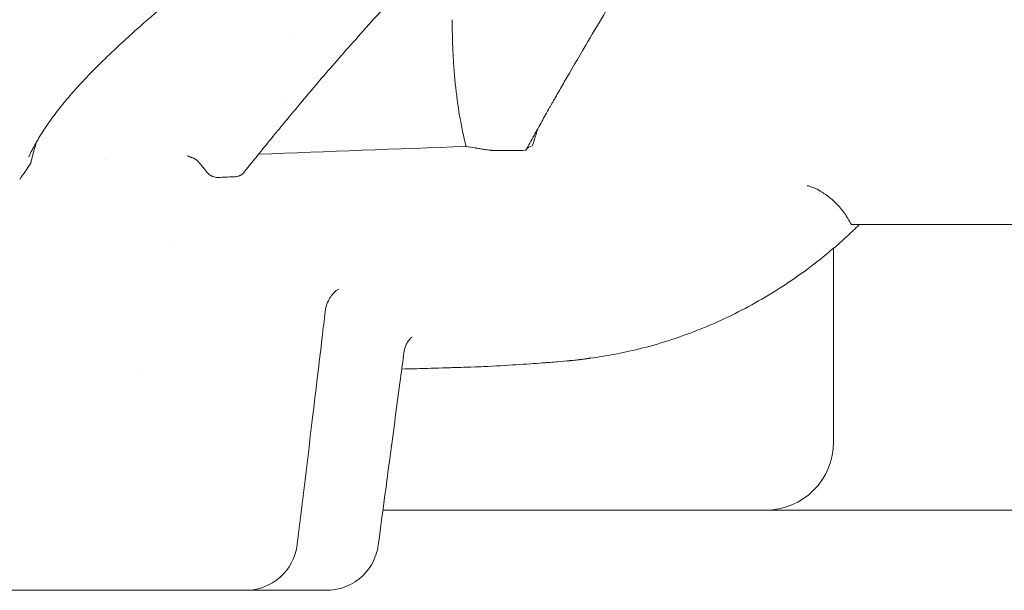
# Model space of a CAD drawing. Extents: x 252397 to 283302, y -20441 to -5252.
# Drawn here: x 276031 to 276408, y -11502 to -11284 of the extents above; entities that cross this region are included whole.
import ezdxf

# ---------------------------------------------------------------- set-up
doc = ezdxf.new("R2010")
doc.units = 0
doc.layers.get('0').update_dxf_attribs({"linetype": 'CONTINUOUS'})

# ---------------------------------------------------------------- blocks, each defined once
blk = doc.blocks.new('A$C381A26FF')
at = {"color": 0, "linetype": 'Continuous', "lineweight": 0, "extrusion": (0, 1, 0)}
for p, q in [((21408.92, -1663.86), (21504.66, -1663.86)), ((21397.85, -1672.85), (21397.85, -1672.85)), ((21397.85, -1746.99), (21397.85, -1672.86)), ((21225.3, -1773.24), (21311.25, -1773.24)), ((21365.04, -1773.24), (21311.25, -1773.24)), ((21365.04, -1773.24), (21371.6, -1773.24)), ((21371.6, -1773.24), (21403.48, -1773.24)), ((21403.48, -1773.24), (21471.68, -1773.24))]:
    blk.add_line(p, q, dxfattribs=at)
at = {"color": 0, "linetype": 'Continuous', "lineweight": 0, "extrusion": (0, 0, -1)}
for centre, radius, start in [((-21371.6, -1746.99), 26.25, 180), ((-21172.66, -1783.87), 20, 186.946)]:
    blk.add_arc(centre, radius, start, 270, dxfattribs=at)
blk.add_ellipse((19620.04, -824.8), major_axis=(-6520.97, 130.23), ratio=0.123313, start_param=-1.830658, end_param=-1.829057, dxfattribs=at)
at = {"color": 0, "linetype": 'Continuous', "lineweight": 0}
for points, knots in [([(21265.78, -1459.78), (21262.09, -1461.8), (21258.41, -1463.81), (21243.84, -1471.79), (21232.98, -1477.75), (21213.24, -1488.63), (21204.34, -1493.55), (21187.78, -1502.76), (21180.1, -1507.05), (21165.62, -1515.19), (21158.81, -1519.04), (21145.9, -1526.4), (21139.79, -1529.9), (21128.14, -1536.64), (21122.6, -1539.88), (21112.01, -1546.12), (21106.95, -1549.13), (21097.28, -1554.94), (21092.65, -1557.75), (21083.81, -1563.19), (21079.59, -1565.82), (21071.5, -1570.93), (21067.64, -1573.4), (21060.24, -1578.21), (21056.71, -1580.55), (21049.96, -1585.09), (21046.75, -1587.29), (21040.61, -1591.57), (21037.69, -1593.65), (21032.13, -1597.7), (21029.49, -1599.66), (21024.49, -1603.48), (21022.13, -1605.33), (21017.63, -1608.95), (21015.5, -1610.73), (21011.37, -1614.27), (21009.39, -1616.04), (21005.57, -1619.58), (21003.75, -1621.36), (21000.24, -1624.93), (20998.57, -1626.72), (20995.36, -1630.32), (20993.85, -1632.13), (20990.97, -1635.78), (20989.63, -1637.61), (20987.6, -1640.55), (20986.85, -1641.69), (20985.91, -1643.19), (20985.68, -1643.56), (20985.38, -1644.06), (20985.31, -1644.18), (20985.21, -1644.34), (20985.19, -1644.38), (20985.15, -1644.44), (20985.15, -1644.45), (20985.14, -1644.47), (20985.13, -1644.47), (20985.13, -1644.48), (20985.13, -1644.48), (20985.13, -1644.48)], [3.215235, 3.215235, 3.215235, 3.215235, 18.007791, 18.007791, 61.720225, 61.720225, 97.857849, 97.857849, 129.489128, 129.489128, 158.03191, 158.03191, 184.189097, 184.189097, 208.48317, 208.48317, 231.310552, 231.310552, 252.859278, 252.859278, 273.306709, 273.306709, 292.836426, 292.836426, 311.581691, 311.581691, 329.627897, 329.627897, 347.089741, 347.089741, 364.049625, 364.049625, 380.563257, 380.563257, 396.986593, 396.986593, 414.12824, 414.12824, 432.285551, 432.285551, 451.627459, 451.627459, 472.472256, 472.472256, 494.963424, 494.963424, 509.924789, 509.924789, 514.911608, 514.911608, 516.573871, 516.573871, 517.127959, 517.127959, 517.312655, 517.312655, 517.37422, 517.37422, 517.389252, 517.389252, 517.389252, 517.389252]), ([(21305.11, -1460.27), (21302.72, -1461.92), (21300.33, -1463.58), (21290.78, -1470.19), (21283.62, -1475.15), (21262.49, -1489.83), (21248.6, -1499.53), (21226.42, -1515.25), (21217.97, -1521.29), (21203.4, -1531.87), (21197.19, -1536.42), (21185.86, -1544.86), (21180.69, -1548.76), (21171.07, -1556.12), (21166.61, -1559.59), (21158.25, -1566.2), (21154.34, -1569.34), (21147.01, -1575.35), (21143.58, -1578.21), (21137.14, -1583.7), (21134.13, -1586.32), (21128.49, -1591.36), (21125.84, -1593.77), (21120.91, -1598.41), (21118.61, -1600.63), (21114.35, -1604.88), (21112.36, -1606.92), (21108.71, -1610.83), (21107.03, -1612.69), (21103.95, -1616.27), (21102.54, -1617.98), (21099.92, -1621.33), (21098.7, -1622.97), (21096.41, -1626.22), (21095.34, -1627.83), (21093.36, -1631.02), (21092.45, -1632.59), (21091.2, -1634.91), (21090.8, -1635.7), (21090.21, -1636.89), (21090.02, -1637.29), (21089.81, -1637.73), (21089.8, -1637.77), (21089.76, -1637.84), (21089.75, -1637.87), (21089.74, -1637.9), (21089.74, -1637.9), (21089.73, -1637.9), (21089.73, -1637.91), (21089.73, -1637.91), (21089.73, -1637.91), (21089.73, -1637.91), (21089.73, -1637.91), (21089.73, -1637.91)], [0, 0, 0, 0, 10.000001, 10.000001, 40.000128, 40.000128, 98.89484, 98.89484, 135.854741, 135.854741, 163.944551, 163.944551, 188.264902, 188.264902, 210.209387, 210.209387, 230.418227, 230.418227, 249.221713, 249.221713, 266.894476, 266.894476, 283.650576, 283.650576, 299.625686, 299.625686, 314.949116, 314.949116, 329.715972, 329.715972, 344.092995, 344.092995, 358.660154, 358.660154, 373.998114, 373.998114, 390.044332, 390.044332, 398.55934, 398.55934, 403.067894, 403.067894, 403.490566, 403.490566, 403.807569, 403.807569, 403.837288, 403.837288, 403.852913, 403.852913, 403.85389, 403.85389, 403.854378, 403.854378, 403.854378, 403.854378]), ([(21343.79, -1460.39), (21341.66, -1462.5), (21339.53, -1464.6), (21331.03, -1473.01), (21324.66, -1479.31), (21308.48, -1495.35), (21298.7, -1505.08), (21282.75, -1521.11), (21276.46, -1527.48), (21265.45, -1538.75), (21260.68, -1543.67), (21251.9, -1552.81), (21247.88, -1557.04), (21240.36, -1565.02), (21236.84, -1568.78), (21230.24, -1575.92), (21227.14, -1579.31), (21221.28, -1585.76), (21218.52, -1588.83), (21213.3, -1594.69), (21210.84, -1597.48), (21206.17, -1602.81), (21203.97, -1605.36), (21199.8, -1610.22), (21197.82, -1612.54), (21194.09, -1616.96), (21192.32, -1619.08), (21188.9, -1623.19), (21187.25, -1625.18), (21183.99, -1629.15), (21182.39, -1631.11), (21179.22, -1635.01), (21177.67, -1636.93), (21174.78, -1640.52), (21173.44, -1642.19), (21172.15, -1643.8)], [0, 0, 0, 0, 10.000002, 10.000002, 40.000328, 40.000328, 86.660271, 86.660271, 117.690378, 117.690378, 142.106188, 142.106188, 163.513868, 163.513868, 183.066311, 183.066311, 201.222682, 201.222682, 218.324312, 218.324312, 234.605571, 234.605571, 250.250746, 250.250746, 265.416071, 265.416071, 280.281258, 280.281258, 295.398415, 295.398415, 311.457771, 311.457771, 328.508423, 328.508423, 344.603293, 344.603293, 344.603293, 344.603293]), ([(21385.9, -1458.86), (21384.83, -1460.6), (21383.76, -1462.33), (21382.69, -1464.06), (21381.62, -1465.8), (21380.56, -1467.53), (21379.49, -1469.26), (21376.29, -1474.45), (21373.1, -1479.63), (21369.92, -1484.79), (21366.75, -1489.95), (21363.59, -1495.07), (21360.47, -1500.16), (21356.3, -1506.94), (21352.19, -1513.64), (21348.15, -1520.22), (21344.12, -1526.81), (21340.17, -1533.28), (21336.32, -1539.59), (21334.4, -1542.75), (21332.5, -1545.87), (21330.63, -1548.95), (21326.89, -1555.1), (21323.28, -1561.09), (21319.8, -1566.86), (21317.19, -1571.2), (21314.66, -1575.41), (21312.22, -1579.5), (21311.41, -1580.87), (21310.6, -1582.22), (21309.81, -1583.55), (21307.43, -1587.55), (21305.14, -1591.42), (21302.95, -1595.14), (21300.03, -1600.11), (21297.28, -1604.81), (21294.73, -1609.23), (21293.77, -1610.89), (21292.85, -1612.5), (21291.94, -1614.08), (21291.79, -1614.34), (21291.65, -1614.6), (21291.5, -1614.86), (21291.21, -1615.37), (21290.92, -1615.87), (21290.64, -1616.36), (21290.63, -1616.38), (21290.62, -1616.39), (21290.61, -1616.41), (21290.4, -1616.79), (21290.18, -1617.17), (21289.97, -1617.55), (21289.89, -1617.68), (21289.82, -1617.8), (21289.75, -1617.93), (21289.54, -1618.31), (21289.33, -1618.68), (21289.12, -1619.05), (21288.07, -1620.9), (21287.07, -1622.69), (21286.1, -1624.41), (21285.07, -1626.25), (21284.09, -1628.02), (21283.15, -1629.73), (21282.07, -1631.7), (21281.04, -1633.58), (21280.06, -1635.38)], [0, 0, 0, 0, 0.023638, 0.023638, 0.023638, 0.047276, 0.047276, 0.047276, 0.118187, 0.118187, 0.118187, 0.189097, 0.189097, 0.189097, 0.283644, 0.283644, 0.283644, 0.378191, 0.378191, 0.378191, 0.425465, 0.425465, 0.425465, 0.520012, 0.520012, 0.520012, 0.590923, 0.590923, 0.590923, 0.61456, 0.61456, 0.61456, 0.68547, 0.68547, 0.68547, 0.780017, 0.780017, 0.780017, 0.815473, 0.815473, 0.815473, 0.821382, 0.821382, 0.821382, 0.832842, 0.832842, 0.832842, 0.833202, 0.833202, 0.833202, 0.842067, 0.842067, 0.842067, 0.845021, 0.845021, 0.845021, 0.853885, 0.853885, 0.853885, 0.898202, 0.898202, 0.898202, 0.945475, 0.945475, 0.945475, 1, 1, 1, 1]), ([(21251.85, -1585.38), (21251.84, -1587.48), (21251.86, -1589.56), (21251.92, -1592.63), (21251.95, -1593.65), (21252, -1595.16), (21252.03, -1595.91), (21252.06, -1596.78), (21252.08, -1597.22), (21252.09, -1597.44), (21252.1, -1597.53), (21252.1, -1597.59), (21252.1, -1597.62), (21252.2, -1599.74), (21252.32, -1601.81), (21252.54, -1604.86), (21252.62, -1605.87), (21252.75, -1607.37), (21252.82, -1608.12), (21252.91, -1609), (21252.95, -1609.43), (21252.97, -1609.65), (21252.98, -1609.76), (21252.99, -1609.8), (21252.99, -1609.83), (21252.99, -1609.85), (21253.43, -1614.11), (21253.99, -1618.23), (21255.37, -1626.24), (21256.18, -1630.12), (21257.12, -1633.88)], [0, 0, 0, 0, 0.125, 0.125, 0.1875, 0.1875, 0.21875, 0.234375, 0.242187, 0.246094, 0.248047, 0.248047, 0.25, 0.25, 0.375, 0.375, 0.4375, 0.4375, 0.46875, 0.484375, 0.492187, 0.496094, 0.498047, 0.499023, 0.499023, 0.5, 0.5, 0.75, 0.75, 1, 1, 1, 1]), ([(21283.92, -1629.28), (21283.78, -1629.71), (21283.59, -1630.31), (21283.39, -1630.93), (21283.3, -1631.22), (21283.25, -1631.36), (21283.23, -1631.43), (21283.22, -1631.46), (21283.21, -1631.48), (21283.21, -1631.49), (21283.21, -1631.49), (21283.12, -1631.76), (21283.02, -1632.08), (21282.77, -1632.82), (21282.63, -1633.24), (21282.48, -1633.71)], [0, 0, 0, 0, 0.25, 0.375, 0.4375, 0.46875, 0.484375, 0.492187, 0.496094, 0.496094, 0.5, 0.5, 0.75, 0.75, 1, 1, 1, 1]), ([(21092.71, -1632.16), (21092.09, -1634.11), (21091.4, -1636.55), (21090.83, -1638.9), (21090.71, -1639.42)], [0.94000481, 0.94000481, 0.94000481, 0.94000481, 0.98649434, 0.99974618, 0.99974618, 0.99974618, 0.99974618]), ([(21264.02, -1635.05), (21263.42, -1634.95), (21262.54, -1634.79), (21261.57, -1634.62), (21261.1, -1634.54), (21260.87, -1634.5), (21260.75, -1634.48), (21260.7, -1634.47), (21260.67, -1634.47), (21260.66, -1634.47), (21260.65, -1634.47), (21260.64, -1634.47), (21259.43, -1634.26), (21258.25, -1634.06), (21257.12, -1633.88)], [0.0000006, 0.0000006, 0.0000006, 0.0000006, 0.25, 0.375, 0.4375, 0.46875, 0.484375, 0.4921875, 0.4960937, 0.4980469, 0.4980469, 0.5, 0.5, 1, 1, 1, 1]), ([(21269.97, -1635.51), (21269.84, -1635.51), (21269.71, -1635.51), (21269.58, -1635.51), (21269.4, -1635.51), (21269.23, -1635.51), (21269.05, -1635.51), (21269.01, -1635.51), (21268.98, -1635.51), (21268.95, -1635.5), (21268.79, -1635.5), (21268.64, -1635.5), (21268.48, -1635.49), (21268.34, -1635.49), (21268.19, -1635.48), (21268.05, -1635.47), (21268.03, -1635.47), (21268.01, -1635.47), (21267.99, -1635.47), (21267.63, -1635.45), (21267.26, -1635.43), (21266.9, -1635.4), (21266.81, -1635.4), (21266.72, -1635.39), (21266.63, -1635.38), (21266.55, -1635.37), (21266.47, -1635.37), (21266.38, -1635.36), (21266.37, -1635.36), (21266.36, -1635.36), (21266.35, -1635.36), (21266.01, -1635.33), (21265.69, -1635.29), (21265.37, -1635.25), (21265.29, -1635.24), (21265.2, -1635.23), (21265.12, -1635.22), (21265.1, -1635.22), (21265.07, -1635.21), (21265.05, -1635.21), (21264.69, -1635.16), (21264.34, -1635.11), (21264.02, -1635.05)], [0, 0, 0, 0, 0.049762, 0.049762, 0.049762, 0.115148, 0.115148, 0.115148, 0.126865, 0.126865, 0.126865, 0.188812, 0.188812, 0.188812, 0.243506, 0.243506, 0.243506, 0.251171, 0.251171, 0.251171, 0.417056, 0.417056, 0.417056, 0.457618, 0.457618, 0.457618, 0.495679, 0.495679, 0.495679, 0.500913, 0.500913, 0.500913, 0.687977, 0.687977, 0.687977, 0.737718, 0.737718, 0.737718, 0.751697, 0.751697, 0.751697, 1, 1, 1, 1]), ([(21090.71, -1639.42), (21090.68, -1639.53), (21090.65, -1639.64), (21090.61, -1639.76), (21090.6, -1639.8), (21090.59, -1639.85), (21090.57, -1639.9), (21090.57, -1639.93), (21090.56, -1639.96), (21090.55, -1639.99), (21090.55, -1639.99), (21090.54, -1640), (21090.54, -1640.01), (21090.54, -1640.02), (21090.54, -1640.02), (21090.54, -1640.03), (21090.51, -1640.12), (21090.48, -1640.24), (21090.44, -1640.37), (21090.42, -1640.44), (21090.4, -1640.51), (21090.38, -1640.59), (21090.38, -1640.59), (21090.37, -1640.6), (21090.37, -1640.6), (21090.37, -1640.6), (21090.37, -1640.6), (21090.37, -1640.61), (21090.37, -1640.61), (21090.37, -1640.61), (21090.37, -1640.61), (21090.37, -1640.61), (21090.37, -1640.62), (21090.36, -1640.63)], [0.00114116, 0.00114116, 0.00114116, 0.00114116, 0.00974625, 0.00974625, 0.00974625, 0.01316197, 0.01316197, 0.01316197, 0.01524315, 0.01524315, 0.01524315, 0.01575233, 0.01575233, 0.01575233, 0.01667336, 0.01667336, 0.01667336, 0.02611745, 0.02611745, 0.02611745, 0.03083949, 0.03083949, 0.03083949, 0.03104637, 0.03104637, 0.03104637, 0.03119625, 0.03119625, 0.03119625, 0.03126446, 0.03126446, 0.03126446, 0.03556153, 0.03556153, 0.03556153, 0.03556153]), ([(21152.03, -1638.11), (21152.02, -1638.11), (21152.01, -1638.11), (21152, -1638.1), (21151.97, -1638.09), (21151.93, -1638.08), (21151.9, -1638.07), (21151.87, -1638.06), (21151.84, -1638.05), (21151.81, -1638.04), (21151.73, -1638.01), (21151.65, -1637.98), (21151.57, -1637.96), (21151.52, -1637.95), (21151.48, -1637.93), (21151.43, -1637.92), (21151.37, -1637.9), (21151.31, -1637.88), (21151.25, -1637.86), (21151.2, -1637.85), (21151.16, -1637.84), (21151.12, -1637.82), (21151.1, -1637.82), (21151.08, -1637.81), (21151.06, -1637.8), (21151.03, -1637.79), (21151, -1637.78), (21150.98, -1637.76), (21150.96, -1637.75), (21150.95, -1637.74), (21150.94, -1637.73), (21150.93, -1637.72), (21150.91, -1637.71), (21150.9, -1637.69), (21150.88, -1637.67), (21150.85, -1637.65), (21150.82, -1637.63), (21150.8, -1637.62), (21150.77, -1637.61), (21150.75, -1637.6), (21150.74, -1637.59), (21150.74, -1637.59), (21150.74, -1637.59), (21150.68, -1637.57), (21150.62, -1637.56), (21150.55, -1637.56), (21150.54, -1637.56), (21150.52, -1637.56), (21150.5, -1637.56)], [0, 0, 0, 0, 0.038807, 0.038807, 0.038807, 0.150646, 0.150646, 0.150646, 0.262357, 0.262357, 0.262357, 0.550841, 0.550841, 0.550841, 0.709396, 0.709396, 0.709396, 0.934548, 0.934548, 0.934548, 1.088512, 1.088512, 1.088512, 1.163, 1.163, 1.163, 1.281246, 1.281246, 1.281246, 1.348583, 1.348583, 1.348583, 1.420499, 1.420499, 1.420499, 1.557684, 1.557684, 1.557684, 1.675054, 1.675054, 1.675054, 1.684057, 1.684057, 1.684057, 1.918775, 1.918775, 1.918775, 1.973921, 1.973921, 1.973921, 1.973921]), ([(21154.74, -1639.85), (21154.65, -1639.74), (21154.56, -1639.64), (21154.46, -1639.54), (21154.33, -1639.41), (21154.19, -1639.28), (21154.05, -1639.16), (21154.02, -1639.14), (21153.99, -1639.12), (21153.96, -1639.09), (21153.92, -1639.06), (21153.88, -1639.03), (21153.84, -1639), (21153.68, -1638.88), (21153.5, -1638.76), (21153.32, -1638.66), (21153.29, -1638.64), (21153.25, -1638.62), (21153.22, -1638.6), (21153.07, -1638.52), (21152.91, -1638.44), (21152.75, -1638.37), (21152.7, -1638.35), (21152.66, -1638.33), (21152.61, -1638.31), (21152.6, -1638.31), (21152.58, -1638.3), (21152.57, -1638.3), (21152.45, -1638.25), (21152.32, -1638.2), (21152.19, -1638.16), (21152.16, -1638.15), (21152.13, -1638.14), (21152.09, -1638.13), (21152.08, -1638.13), (21152.07, -1638.13), (21152.06, -1638.12), (21152.06, -1638.12), (21152.05, -1638.12), (21152.04, -1638.12), (21152.04, -1638.12), (21152.03, -1638.12), (21152.03, -1638.11)], [0, 0, 0, 0, 0.44808, 0.44808, 0.44808, 1.047861, 1.047861, 1.047861, 1.167169, 1.167169, 1.167169, 1.328724, 1.328724, 1.328724, 1.984795, 1.984795, 1.984795, 2.110784, 2.110784, 2.110784, 2.656078, 2.656078, 2.656078, 2.817781, 2.817781, 2.817781, 2.858632, 2.858632, 2.858632, 3.282265, 3.282265, 3.282265, 3.387286, 3.387286, 3.387286, 3.41995, 3.41995, 3.41995, 3.439696, 3.439696, 3.439696, 3.455827, 3.455827, 3.455827, 3.455827]), ([(21157.9, -1643.74), (21157.91, -1643.74), (21157.91, -1643.75), (21157.92, -1643.76), (21158.01, -1643.87), (21158.12, -1644), (21158.27, -1644.15), (21158.34, -1644.22), (21158.42, -1644.3), (21158.51, -1644.38), (21158.57, -1644.43), (21158.63, -1644.48), (21158.7, -1644.54), (21158.73, -1644.57), (21158.76, -1644.59), (21158.8, -1644.62), (21158.81, -1644.63), (21158.81, -1644.63), (21158.82, -1644.64), (21159.05, -1644.81), (21159.26, -1644.94), (21159.44, -1645.05), (21159.53, -1645.1), (21159.62, -1645.14), (21159.7, -1645.18), (21159.74, -1645.2), (21159.77, -1645.22), (21159.81, -1645.24), (21159.83, -1645.24), (21159.84, -1645.25), (21159.86, -1645.26), (21159.87, -1645.26), (21159.87, -1645.27), (21159.88, -1645.27), (21159.89, -1645.27), (21159.89, -1645.28), (21159.9, -1645.28), (21159.9, -1645.28), (21159.9, -1645.28), (21159.91, -1645.28), (21159.91, -1645.28), (21159.92, -1645.29), (21159.93, -1645.29), (21160.05, -1645.35), (21160.18, -1645.4), (21160.31, -1645.44), (21160.59, -1645.55), (21160.87, -1645.62), (21161.15, -1645.68), (21161.4, -1645.73), (21161.64, -1645.76), (21161.87, -1645.77), (21162.07, -1645.78), (21162.26, -1645.78), (21162.44, -1645.78)], [0, 0, 0, 0, 0.008251, 0.008251, 0.008251, 0.129108, 0.129108, 0.129108, 0.189537, 0.189537, 0.189537, 0.22997, 0.22997, 0.22997, 0.249965, 0.249965, 0.249965, 0.253791, 0.253791, 0.253791, 0.376801, 0.376801, 0.376801, 0.438306, 0.438306, 0.438306, 0.469058, 0.469058, 0.469058, 0.484435, 0.484435, 0.484435, 0.492123, 0.492123, 0.492123, 0.497281, 0.497281, 0.497281, 0.499811, 0.499811, 0.499811, 0.50349, 0.50349, 0.50349, 0.572708, 0.572708, 0.572708, 0.729671, 0.729671, 0.729671, 0.874888, 0.874888, 0.874888, 1, 1, 1, 1]), ([(21162.44, -1645.78), (21162.47, -1645.77), (21162.5, -1645.77), (21162.54, -1645.77), (21163.4, -1645.74), (21164.25, -1645.7), (21165.11, -1645.67), (21166.1, -1645.63), (21167.1, -1645.59), (21168.09, -1645.55), (21168.18, -1645.54), (21168.27, -1645.54), (21168.36, -1645.53), (21168.38, -1645.53), (21168.41, -1645.53), (21168.43, -1645.53), (21168.48, -1645.53), (21168.53, -1645.53), (21168.57, -1645.53)], [0, 0, 0, 0, 0.016268, 0.016268, 0.016268, 0.435249, 0.435249, 0.435249, 0.920441, 0.920441, 0.920441, 0.965343, 0.965343, 0.965343, 0.97724, 0.97724, 0.97724, 1, 1, 1, 1]), ([(21168.57, -1645.53), (21169.02, -1645.51), (21169.45, -1645.43), (21170.04, -1645.26), (21170.24, -1645.19), (21170.51, -1645.07), (21170.64, -1645.01), (21170.79, -1644.93), (21170.86, -1644.89), (21170.9, -1644.87), (21170.92, -1644.86), (21171.41, -1644.57), (21171.82, -1644.21), (21172.15, -1643.8)], [0.0000011, 0.0000011, 0.0000011, 0.0000011, 0.25, 0.25, 0.375, 0.375, 0.4375, 0.46875, 0.484375, 0.484375, 0.5, 0.5, 0.8362456, 0.8362456, 0.8362456, 0.8362456]), ([(21404.66, -1663.86), (21403.86, -1662.32), (21402.95, -1660.84), (21400.98, -1658.13), (21399.92, -1656.88), (21397.76, -1654.69), (21396.67, -1653.73), (21394.61, -1652.16), (21393.64, -1651.51), (21391.88, -1650.49), (21391.09, -1650.11), (21389.79, -1649.54), (21389.24, -1649.34), (21388.41, -1649.08), (21388.11, -1649), (21387.8, -1648.94), (21387.74, -1648.93), (21387.74, -1648.93)], [0, 0, 0, 0, 7.308348, 7.308348, 14.559087, 14.559087, 21.61398, 21.61398, 28.246645, 28.246645, 34.592579, 34.592579, 40.602549, 40.602549, 46.60268, 46.60268, 51.08723, 51.08723, 51.08723, 51.08723]), ([(21407.65, -1663.86), (21406.14, -1665.35), (21404.61, -1666.81), (21400.06, -1670.99), (21396.98, -1673.65), (21390.69, -1678.74), (21387.47, -1681.17), (21380.93, -1685.79), (21377.6, -1687.99), (21370.84, -1692.13), (21367.41, -1694.09), (21360.48, -1697.76), (21356.96, -1699.47), (21349.87, -1702.65), (21346.28, -1704.12), (21339.06, -1706.82), (21335.42, -1708.04), (21328.1, -1710.25), (21324.41, -1711.23), (21317.66, -1712.78), (21314.62, -1713.4), (21308.53, -1714.47), (21305.49, -1714.89), (21302.52, -1715.31)], [15.283138, 15.283138, 15.283138, 15.283138, 22.717182, 22.717182, 36.946505, 36.946505, 50.962445, 50.962445, 64.740165, 64.740165, 78.27634, 78.27634, 91.562512, 91.562512, 104.615924, 104.615924, 117.432642, 117.432642, 130.045192, 130.045192, 140.227959, 140.227959, 150.233338, 150.233338, 150.233338, 150.233338]), ([(21408.92, -1663.86), (21408.5, -1663.86), (21407.92, -1663.86), (21407.31, -1663.86), (21407.03, -1663.86), (21406.9, -1663.86), (21406.84, -1663.86), (21406.8, -1663.86), (21406.78, -1663.86), (21406.46, -1663.86), (21406.05, -1663.86), (21405.66, -1663.86), (21405.48, -1663.86), (21405.41, -1663.86), (21405.37, -1663.86), (21405.35, -1663.86), (21405.15, -1663.86), (21404.94, -1663.86), (21404.78, -1663.86), (21404.73, -1663.86), (21404.71, -1663.86), (21404.7, -1663.86), (21404.7, -1663.86), (21404.67, -1663.86), (21404.66, -1663.86), (21404.66, -1663.86)], [0, 0, 0, 0, 0.03125, 0.046875, 0.0546875, 0.0585938, 0.0605469, 0.0605469, 0.0625, 0.0625, 0.09375, 0.109375, 0.1171875, 0.1210938, 0.1210938, 0.125, 0.125, 0.15625, 0.171875, 0.1796875, 0.1835937, 0.1835937, 0.1875, 0.1875, 0.2030128, 0.2030128, 0.2030128, 0.2030128]), ([(21208.25, -1688.57), (21208.24, -1688.58), (21208.1, -1688.65), (21207.62, -1688.97), (21207.28, -1689.22), (21206.51, -1689.94), (21206.06, -1690.42), (21205.2, -1691.57), (21204.77, -1692.25), (21204.01, -1693.82), (21203.68, -1694.76), (21203.35, -1696.18), (21203.27, -1696.64), (21203.22, -1697.09)], [0, 0, 0, 0, 3.194182, 3.194182, 6.316137, 6.316137, 9.437065, 9.437065, 12.596557, 12.596557, 16.180654, 16.180654, 17.82402, 17.82402, 17.82402, 17.82402]), ([(21203.22, -1697.09), (21202.83, -1700.4), (21202.44, -1703.7), (21200.87, -1716.91), (21199.69, -1726.82), (21196.52, -1753.25), (21194.52, -1769.77), (21192.51, -1786.28)], [0, 0, 0, 0, 10, 10, 40.000008, 40.000008, 90.026788, 90.026788, 90.026788, 90.026788]), ([(21236.32, -1706.99), (21236.32, -1706.99), (21236.22, -1707.06), (21235.84, -1707.41), (21235.54, -1707.72), (21234.89, -1708.58), (21234.55, -1709.12), (21233.92, -1710.45), (21233.64, -1711.27), (21233.43, -1712.35), (21233.39, -1712.57), (21233.36, -1712.8)], [17.773669, 17.773669, 17.773669, 17.773669, 24.930785, 24.930785, 32.290212, 32.290212, 39.062615, 39.062615, 46.174998, 46.174998, 48.011194, 48.011194, 48.011194, 48.011194]), ([(21233.36, -1712.8), (21232.92, -1716.1), (21232.48, -1719.41), (21230.72, -1732.62), (21229.39, -1742.53), (21226.56, -1763.8), (21225.05, -1775.15), (21223.53, -1786.51)], [0, 0, 0, 0, 10, 10, 40, 40, 74.364677, 74.364677, 74.364677, 74.364677]), ([(21304.6, -1714.88), (21304.6, -1714.88), (21304.59, -1714.89), (21304.57, -1714.9), (21304.57, -1714.9), (21304.56, -1714.9), (21304.56, -1714.9), (21304.56, -1714.9), (21304.55, -1714.91), (21304.55, -1714.91), (21304.54, -1714.91), (21304.53, -1714.91), (21304.53, -1714.92), (21304.51, -1714.93), (21304.49, -1714.93), (21304.48, -1714.94), (21304.46, -1714.95), (21304.44, -1714.95), (21304.42, -1714.96), (21304.4, -1714.96), (21304.39, -1714.97), (21304.38, -1714.97), (21304.37, -1714.97), (21304.36, -1714.98), (21304.35, -1714.98), (21304.33, -1714.99), (21304.31, -1714.99), (21304.28, -1715), (21304.23, -1715.01), (21304.18, -1715.02), (21304.12, -1715.04), (21304.09, -1715.04), (21304.06, -1715.05), (21304.03, -1715.06), (21304.02, -1715.06), (21304.01, -1715.06), (21304.01, -1715.06), (21304, -1715.06), (21303.99, -1715.07), (21303.99, -1715.07), (21303.97, -1715.07), (21303.96, -1715.07), (21303.94, -1715.08), (21303.89, -1715.09), (21303.83, -1715.1), (21303.76, -1715.11), (21303.64, -1715.14), (21303.5, -1715.16), (21303.34, -1715.19), (21303.26, -1715.2), (21303.18, -1715.21), (21303.09, -1715.23), (21303.08, -1715.23), (21303.07, -1715.23), (21303.06, -1715.23), (21303.05, -1715.23), (21303.04, -1715.23), (21303.04, -1715.23), (21303.02, -1715.24), (21303, -1715.24), (21302.99, -1715.24), (21302.95, -1715.25), (21302.92, -1715.25), (21302.88, -1715.26), (21302.74, -1715.28), (21302.6, -1715.3), (21302.44, -1715.32), (21302.13, -1715.36), (21301.78, -1715.41), (21301.4, -1715.46), (21301.21, -1715.48), (21301.01, -1715.5), (21300.8, -1715.53), (21300.78, -1715.53), (21300.75, -1715.53), (21300.73, -1715.54), (21300.71, -1715.54), (21300.7, -1715.54), (21300.69, -1715.54), (21300.68, -1715.54), (21300.67, -1715.54), (21300.66, -1715.54), (21300.62, -1715.55), (21300.58, -1715.55), (21300.54, -1715.56), (21300.46, -1715.57), (21300.38, -1715.58), (21300.29, -1715.59), (21299.96, -1715.62), (21299.6, -1715.66), (21299.22, -1715.7), (21298.85, -1715.74), (21298.45, -1715.78), (21298.03, -1715.82), (21297.82, -1715.84), (21297.61, -1715.87), (21297.38, -1715.89), (21297.27, -1715.9), (21297.16, -1715.91), (21297.05, -1715.92), (21296.99, -1715.92), (21296.94, -1715.93), (21296.88, -1715.94), (21296.85, -1715.94), (21296.82, -1715.94), (21296.79, -1715.94), (21296.78, -1715.95), (21296.77, -1715.95), (21296.75, -1715.95), (21296.74, -1715.95), (21296.74, -1715.95), (21296.73, -1715.95), (21296.73, -1715.95), (21296.72, -1715.95), (21296.72, -1715.95), (21296.72, -1715.95), (21296.71, -1715.95), (21296.71, -1715.95), (21295.36, -1716.08), (21293.82, -1716.21), (21292.09, -1716.36), (21291.23, -1716.43), (21290.32, -1716.5), (21289.36, -1716.58), (21288.88, -1716.61), (21288.39, -1716.65), (21287.88, -1716.69), (21287.63, -1716.71), (21287.38, -1716.73), (21287.12, -1716.75), (21286.99, -1716.76), (21286.86, -1716.77), (21286.73, -1716.78), (21286.66, -1716.78), (21286.6, -1716.78), (21286.53, -1716.79), (21286.5, -1716.79), (21286.47, -1716.79), (21286.43, -1716.8), (21286.42, -1716.8), (21286.4, -1716.8), (21286.38, -1716.8), (21286.38, -1716.8), (21286.37, -1716.8), (21286.36, -1716.8), (21286.35, -1716.8), (21286.35, -1716.8), (21286.35, -1716.8), (21286.34, -1716.8), (21286.34, -1716.8), (21286.33, -1716.8), (21283.39, -1717.02), (21280.04, -1717.25), (21276.28, -1717.49), (21272.52, -1717.73), (21268.35, -1717.97), (21263.74, -1718.23)], [0, 0, 0, 0, 0.003906, 0.003906, 0.003906, 0.004883, 0.004883, 0.004883, 0.005859, 0.005859, 0.005859, 0.007813, 0.007813, 0.007813, 0.011719, 0.011719, 0.011719, 0.015625, 0.015625, 0.015625, 0.017578, 0.017578, 0.017578, 0.019531, 0.019531, 0.019531, 0.023438, 0.023438, 0.023438, 0.03125, 0.03125, 0.03125, 0.035156, 0.035156, 0.035156, 0.036133, 0.036133, 0.036133, 0.037109, 0.037109, 0.037109, 0.039063, 0.039063, 0.039063, 0.046875, 0.046875, 0.046875, 0.0625, 0.0625, 0.0625, 0.070313, 0.070313, 0.070313, 0.071289, 0.071289, 0.071289, 0.072266, 0.072266, 0.072266, 0.074219, 0.074219, 0.074219, 0.078125, 0.078125, 0.078125, 0.09375, 0.09375, 0.09375, 0.125, 0.125, 0.125, 0.140625, 0.140625, 0.140625, 0.142578, 0.142578, 0.142578, 0.143555, 0.143555, 0.143555, 0.144531, 0.144531, 0.144531, 0.148438, 0.148438, 0.148438, 0.15625, 0.15625, 0.15625, 0.1875, 0.1875, 0.1875, 0.21875, 0.21875, 0.21875, 0.234375, 0.234375, 0.234375, 0.242187, 0.242187, 0.242187, 0.246094, 0.246094, 0.246094, 0.248047, 0.248047, 0.248047, 0.249023, 0.249023, 0.249023, 0.249512, 0.249512, 0.249512, 0.249756, 0.249756, 0.249756, 0.25, 0.25, 0.25, 0.375, 0.375, 0.375, 0.4375, 0.4375, 0.4375, 0.46875, 0.46875, 0.46875, 0.484375, 0.484375, 0.484375, 0.492187, 0.492187, 0.492187, 0.496094, 0.496094, 0.496094, 0.498047, 0.498047, 0.498047, 0.499023, 0.499023, 0.499023, 0.499512, 0.499512, 0.499512, 0.499756, 0.499756, 0.499756, 0.5, 0.5, 0.5, 0.75, 0.75, 0.75, 1, 1, 1, 1]), ([(21263.74, -1718.23), (21262.85, -1718.26), (21261.27, -1718.31), (21258.99, -1718.38), (21257.27, -1718.44), (21255.16, -1718.51), (21252.66, -1718.58), (21252.02, -1718.6), (21251.35, -1718.62), (21250.66, -1718.65), (21250.38, -1718.65), (21250.09, -1718.66), (21249.81, -1718.67), (21245.28, -1718.81), (21241.79, -1718.91), (21239.34, -1718.98), (21237.94, -1719.02), (21236.89, -1719.04), (21236.17, -1719.06)], [0, 0, 0, 0, 0.25, 0.25, 0.25, 0.4375, 0.4375, 0.4375, 0.485346, 0.485346, 0.485346, 0.504726, 0.504726, 0.504726, 0.820543, 0.820543, 0.820543, 1, 1, 1, 1]), ([(21223.53, -1786.51), (21223.36, -1787.83), (21223.04, -1789.14), (21222.17, -1791.67), (21221.6, -1792.9), (21220.22, -1795.22), (21219.42, -1796.31), (21217.61, -1798.31), (21216.59, -1799.22), (21214.41, -1800.81), (21213.24, -1801.5), (21210.79, -1802.62), (21209.5, -1803.06), (21206.87, -1803.66), (21205.52, -1803.83), (21204.02, -1803.86), (21203.86, -1803.87), (21203.71, -1803.87)], [0, 0, 0, 0, 3.99311, 3.99311, 8.036628, 8.036628, 12.074252, 12.074252, 16.122819, 16.122819, 20.157587, 20.157587, 24.207527, 24.207527, 28.242984, 28.242984, 28.716245, 28.716245, 28.716245, 28.716245]), ([(21064.74, -1803.87), (21065.75, -1803.87), (21066.85, -1803.87), (21068.04, -1803.87), (21068.63, -1803.87), (21069.24, -1803.87), (21069.88, -1803.87), (21070.51, -1803.87), (21071.17, -1803.87), (21071.84, -1803.87), (21073.19, -1803.87), (21074.61, -1803.87), (21076.08, -1803.87), (21077.56, -1803.87), (21079.09, -1803.87), (21080.69, -1803.87), (21081.48, -1803.87), (21082.3, -1803.87), (21083.13, -1803.87), (21083.96, -1803.87), (21084.8, -1803.87), (21085.66, -1803.87), (21087.38, -1803.87), (21089.13, -1803.87), (21090.91, -1803.87), (21091.8, -1803.87), (21092.69, -1803.87), (21093.6, -1803.87), (21094.5, -1803.87), (21095.41, -1803.87), (21096.33, -1803.87), (21098.17, -1803.87), (21100.04, -1803.87), (21101.94, -1803.87), (21103.84, -1803.87), (21105.74, -1803.87), (21107.64, -1803.87), (21108.59, -1803.87), (21109.54, -1803.87), (21110.49, -1803.87), (21111.44, -1803.87), (21112.39, -1803.87), (21113.34, -1803.87), (21114.29, -1803.87), (21115.25, -1803.87), (21116.19, -1803.87), (21117.13, -1803.87), (21118.07, -1803.87), (21119, -1803.87), (21119.92, -1803.87), (21120.84, -1803.87), (21121.76, -1803.87), (21122.67, -1803.87), (21123.57, -1803.87), (21124.47, -1803.87), (21126.27, -1803.87), (21128.03, -1803.87), (21129.76, -1803.87), (21130.63, -1803.87), (21131.49, -1803.87), (21132.34, -1803.87), (21133.18, -1803.87), (21134.01, -1803.87), (21134.83, -1803.87), (21136.46, -1803.87), (21138.03, -1803.87), (21139.54, -1803.87), (21141.05, -1803.87), (21142.49, -1803.87), (21143.88, -1803.87)], [0, 0, 0, 0, 0.0625, 0.0625, 0.0625, 0.09375, 0.09375, 0.09375, 0.125, 0.125, 0.125, 0.1875, 0.1875, 0.1875, 0.25, 0.25, 0.25, 0.28125, 0.28125, 0.28125, 0.3125, 0.3125, 0.3125, 0.375, 0.375, 0.375, 0.40625, 0.40625, 0.40625, 0.4375, 0.4375, 0.4375, 0.5, 0.5, 0.5, 0.5625, 0.5625, 0.5625, 0.59375, 0.59375, 0.59375, 0.625, 0.625, 0.625, 0.65625, 0.65625, 0.65625, 0.6875, 0.6875, 0.6875, 0.71875, 0.71875, 0.71875, 0.75, 0.75, 0.75, 0.8125, 0.8125, 0.8125, 0.84375, 0.84375, 0.84375, 0.875, 0.875, 0.875, 0.9375, 0.9375, 0.9375, 1, 1, 1, 1]), ([(21143.88, -1803.87), (21149.21, -1803.87), (21154.3, -1803.87), (21159.13, -1803.87), (21161.55, -1803.87), (21163.88, -1803.87), (21166.14, -1803.87), (21167.27, -1803.87), (21168.37, -1803.87), (21169.46, -1803.87), (21170.55, -1803.87), (21171.61, -1803.87), (21172.66, -1803.87)], [0, 0, 0, 0, 0.5, 0.5, 0.5, 0.75, 0.75, 0.75, 0.875, 0.875, 0.875, 1, 1, 1, 1]), ([(21172.66, -1803.87), (21172.87, -1803.87), (21173.08, -1803.87), (21173.29, -1803.87), (21173.76, -1803.87), (21174.24, -1803.87), (21174.75, -1803.87), (21175.26, -1803.87), (21175.79, -1803.87), (21176.35, -1803.87), (21176.9, -1803.87), (21177.48, -1803.87), (21178.08, -1803.87), (21178.68, -1803.87), (21179.29, -1803.87), (21179.92, -1803.87), (21180.56, -1803.87), (21181.21, -1803.87), (21181.88, -1803.87), (21182.55, -1803.87), (21183.23, -1803.87), (21183.94, -1803.87), (21185.34, -1803.87), (21186.82, -1803.87), (21188.37, -1803.87), (21189.14, -1803.87), (21189.94, -1803.87), (21190.75, -1803.87), (21191.55, -1803.87), (21192.37, -1803.87), (21193.2, -1803.87), (21194.86, -1803.87), (21196.56, -1803.87), (21198.29, -1803.87), (21200.03, -1803.87), (21201.81, -1803.87), (21203.63, -1803.87)], [0.5479268, 0.5479268, 0.5479268, 0.5479268, 0.5625, 0.5625, 0.5625, 0.59375, 0.59375, 0.59375, 0.625, 0.625, 0.625, 0.65625, 0.65625, 0.65625, 0.6875, 0.6875, 0.6875, 0.71875, 0.71875, 0.71875, 0.75, 0.75, 0.75, 0.8125, 0.8125, 0.8125, 0.84375, 0.84375, 0.84375, 0.875, 0.875, 0.875, 0.9375, 0.9375, 0.9375, 1, 1, 1, 1])]:
    blk.add_open_spline(points, degree=3, knots=knots, dxfattribs=at)
for points in [[(21191.24, -1592.47), (21191.24, -1592.47), (21191.24, -1592.47), (21191.24, -1592.47)], [(21186.99, -1616.09), (21186.99, -1616.09), (21186.99, -1616.09), (21186.99, -1616.09)], [(21283.92, -1629.28), (21284.14, -1628.57), (21284.36, -1627.85), (21284.59, -1627.12)], [(21177.31, -1634.77), (21177.31, -1634.77), (21177.31, -1634.77), (21177.31, -1634.77)], [(21257.12, -1633.88), (21230.64, -1634.89), (21204.17, -1635.9), (21177.69, -1636.91)], [(21282.48, -1633.71), (21281.45, -1634.06), (21280.74, -1634.43), (21280.37, -1634.81)], [(21089.73, -1637.91), (21089.73, -1637.91), (21089.73, -1637.91), (21089.73, -1637.91)], [(21118.75, -1638.95), (21118.75, -1638.95), (21118.75, -1638.95), (21118.75, -1638.95)], [(21150.51, -1637.56), (21150.51, -1637.56), (21150.51, -1637.56), (21150.51, -1637.56)], [(21086.26, -1646.53), (21087.8, -1644.25), (21089.17, -1642.3), (21090.36, -1640.63)], [(21154.74, -1639.85), (21155.82, -1641.15), (21156.87, -1642.44), (21157.9, -1643.74)], [(21143.76, -1670.54), (21143.76, -1670.54), (21143.76, -1670.54), (21143.76, -1670.54)], [(21203.22, -1697.09), (21203.22, -1697.09), (21203.22, -1697.09), (21203.22, -1697.09)], [(21233.36, -1712.8), (21233.36, -1712.8), (21233.36, -1712.8), (21233.36, -1712.8)], [(21133.25, -1720.74), (21133.25, -1720.74), (21133.25, -1720.74), (21133.25, -1720.74)], [(21236.17, -1719.06), (21235.7, -1719.08), (21234.48, -1719.11), (21232.51, -1719.15)], [(21223.53, -1786.51), (21223.53, -1786.51), (21223.53, -1786.51), (21223.53, -1786.51)], [(21203.63, -1803.87), (21203.68, -1803.87), (21203.71, -1803.87), (21203.71, -1803.87)]]:
    blk.add_open_spline(points, degree=3, dxfattribs=at)

msp = doc.modelspace()

# ---------------------------------------------------------------- block references
msp.add_blockref('A$C381A26FF', (254945.12, -9698.26))

doc.saveas('drawing.dxf')
